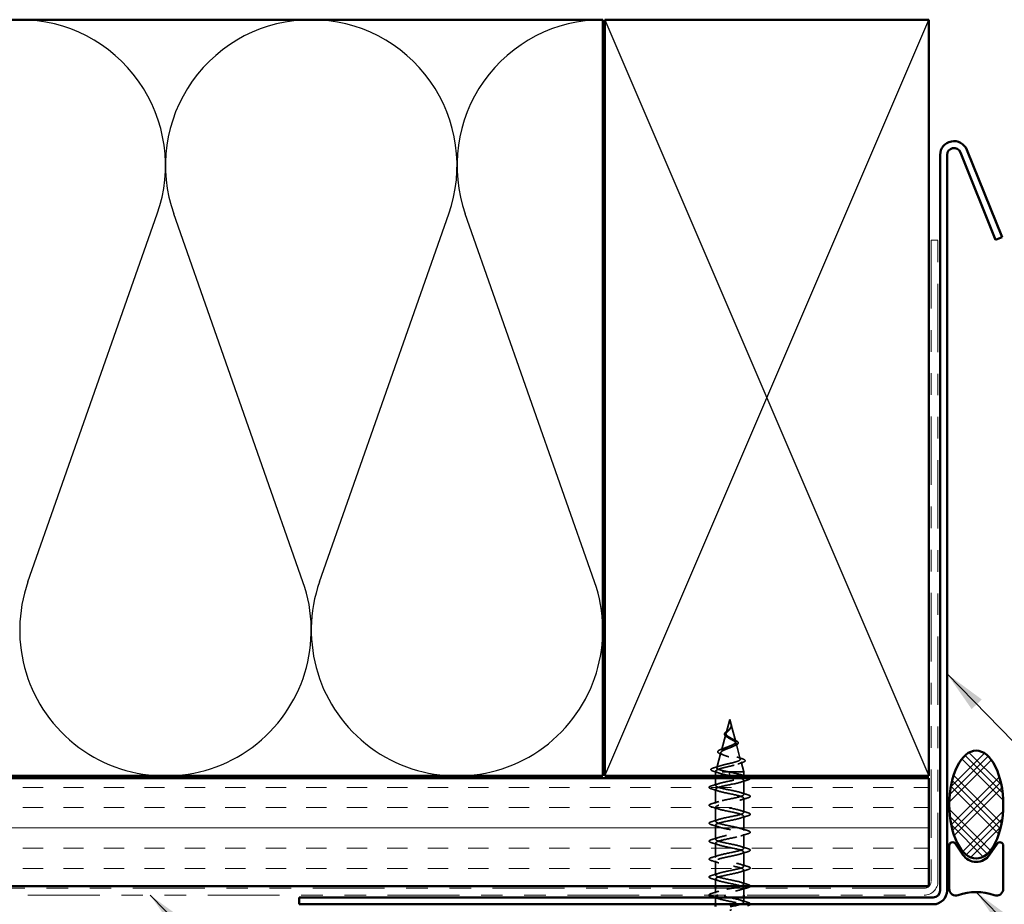
# Model space of a CAD drawing. Units: inches. Extents: x 0.6 to 33.4, y 0.6 to 21.4.
# Drawn here: x 12.4 to 16.9, y 12.3 to 16.4 of the extents above; entities that cross this region are included whole.
import ezdxf

# ---------------------------------------------------------------- set-up
doc = ezdxf.new("R2010")
doc.units = ezdxf.units.IN
doc.header["$LTSCALE"] = 2
doc.header["$MEASUREMENT"] = 0
doc.linetypes.add('DASHED', pattern=[0.2067, 0.1654, -0.0413])
doc.linetypes.add('DOUBLE_DASH_CHAIN', pattern=[1.2403, 0.6614, -0.0827, 0.1654, -0.0827, 0.1654, -0.0827])
for name, color, linetype, lineweight in [('Hatch (ANSI)', 7, 'Continuous', 18), ('Hidden (ANSI)', 7, 'DASHED', 35), ('Sketch Geometry (ANSI)', 7, 'Continuous', 25), ('Symbol (ANSI)', 7, 'Continuous', 25), ('Visible (ANSI)', 7, 'Continuous', 50)]:
    doc.layers.add(name, color=color, linetype=linetype, lineweight=lineweight)
doc.styles.add('Note Text (ANSI)', font='tahoma.ttf')
doc.dimstyles.new('Default (ANSI)$7', dxfattribs={"dimscale": 2, "dimtxt": 0.12, "dimasz": 0.098425, "dimexe": 0.125, "dimexo": 0.0625, "dimgap": 0.031496, "dimtad": 0, "dimtih": 1, "dimtoh": 1, "dimrnd": 1e-08, "dimzin": 4, "dimdsep": 46, "dimtxsty": 'Note Text (ANSI)', "dimcen": 0.09, "dimdle": 0.393701, "dimclrd": 256, "dimclre": 256, "dimclrt": 256, "dimadec": 0, "dimazin": 1, "dimtfac": 1, "dimtofl": 0, "dimtmove": 0, "dimatfit": 3, "dimfxl": 1, "dimtolj": 1, "dimtzin": 4, "dimlwd": -1, "dimlwe": -1, "dimarcsym": 0})

msp = doc.modelspace()

# ---------------------------------------------------------------- hatches: boundary and pattern name
at = {"layer": 'Hatch (ANSI)'}
h = msp.add_hatch(dxfattribs=at)
h.set_pattern_fill('CUST29', angle=90, style=0, pattern_type=2)
h.set_pattern_definition([(135, (0, 0), (-0.08838835, -0.08838835), []), (135, (2e-18, 0.03125), (-0.08838835, -0.08838835), []), (135, (4e-18, 0.0625), (-0.08838835, -0.08838835), []), (225, (0, 0), (0.08838835, -0.08838835), []), (225, (2e-18, 0.03125), (0.08838835, -0.08838835), []), (225, (4e-18, 0.0625), (0.08838835, -0.08838835), [])])
edge = h.paths.add_edge_path()
edge.add_ellipse((16.78953, 12.76418), major_axis=(0, -0.25), ratio=0.5, start_angle=0, end_angle=360)
at = {"layer": 'Hatch (ANSI)', "true_color": 0x804000}
h = msp.add_hatch(dxfattribs=at)
h.set_pattern_fill('INSUL', color=36, scale=0.75, style=0)
h.paths.add_polyline_path([(1.57289, 12.88672), (16.57053, 12.88672), (16.57053, 12.38672), (1.57289, 12.38672)])

# ---------------------------------------------------------------- linework, layer by layer
at = {"layer": 'Hidden (ANSI)', "ltscale": 0.062402}
msp.add_line((15.64803, 13.15872), (15.63107, 13.09531), dxfattribs=at)
at = {"layer": 'Hidden (ANSI)', "ltscale": 0.022807}
msp.add_line((15.64803, 13.15872), (15.65425, 13.13548), dxfattribs=at)
at = {"layer": 'Hidden (ANSI)', "ltscale": 0.077099}
msp.add_line((15.65479, 13.13346), (15.67573, 13.05515), dxfattribs=at)
at = {"layer": 'Hidden (ANSI)', "ltscale": 0.07463}
msp.add_line((15.62986, 13.09079), (15.60959, 13.01499), dxfattribs=at)
at = {"layer": 'Hidden (ANSI)', "ltscale": 0.072166}
msp.add_line((15.67761, 13.04813), (15.69722, 12.97482), dxfattribs=at)
at = {"layer": 'Hidden (ANSI)', "ltscale": 0.069703}
msp.add_line((15.60704, 13.00546), (15.5881, 12.93466), dxfattribs=at)
at = {"layer": 'Hidden (ANSI)', "ltscale": 0.046317}
msp.add_line((15.70044, 12.9628), (15.71303, 12.91572), dxfattribs=at)
at = {"layer": 'Hidden (ANSI)', "ltscale": 0.004258}
msp.add_line((15.58421, 12.92014), (15.58303, 12.91572), dxfattribs=at)
at = {"layer": 'Hidden (ANSI)', "ltscale": 0.194373}
msp.add_line((15.71303, 12.91572), (15.58303, 12.91572), dxfattribs=at)
at = {"layer": 'Hidden (ANSI)', "ltscale": 0.017995}
for p, q in [((15.58303, 12.89672), (15.58303, 12.91572)), ((15.71303, 12.89672), (15.71303, 12.91572))]:
    msp.add_line(p, q, dxfattribs=at)
at = {"layer": 'Hidden (ANSI)', "ltscale": 0.028664}
for p, q in [((15.64754, 12.90718), (15.64769, 12.91472)), ((15.64769, 12.89772), (15.64754, 12.90525))]:
    msp.add_line(p, q, dxfattribs=at)
at = {"layer": 'Hidden (ANSI)', "ltscale": 0.032583}
msp.add_line((15.58303, 12.8524), (15.58303, 12.88672), dxfattribs=at)
at = {"layer": 'Hidden (ANSI)', "ltscale": 0.062755}
for p, q in [((15.71303, 12.8109), (15.71303, 12.8769)), ((15.58303, 12.7694), (15.58303, 12.8354)), ((15.71303, 12.7279), (15.71303, 12.7939)), ((15.58303, 12.6864), (15.58303, 12.7524)), ((15.71303, 12.6449), (15.71303, 12.7109)), ((15.58303, 12.6034), (15.58303, 12.6694)), ((15.58303, 12.5204), (15.58303, 12.5864)), ((15.71303, 12.5619), (15.71303, 12.6279)), ((15.71303, 12.4789), (15.71303, 12.5449)), ((15.58303, 12.4374), (15.58303, 12.5034)), ((15.71303, 12.3959), (15.71303, 12.4619))]:
    msp.add_line(p, q, dxfattribs=at)
at = {"layer": 'Hidden (ANSI)', "ltscale": 0.031976}
msp.add_line((15.58303, 12.38672), (15.58303, 12.4204), dxfattribs=at)
at = {"layer": 'Hidden (ANSI)', "ltscale": 0.021155}
msp.add_line((15.58303, 12.3544), (15.58303, 12.37672), dxfattribs=at)
at = {"layer": 'Hidden (ANSI)', "ltscale": 0.032452}
msp.add_line((15.71303, 12.34472), (15.71303, 12.3789), dxfattribs=at)
at = {"layer": 'Hidden (ANSI)', "ltscale": 0.030375}
msp.add_line((15.58303, 12.30272), (15.58303, 12.33472), dxfattribs=at)
at = {"layer": 'Hidden (ANSI)', "ltscale": 0.020679}
msp.add_line((15.71303, 12.3129), (15.71303, 12.33472), dxfattribs=at)
at = {"layer": 'Hidden (ANSI)', "ltscale": 0.002412}
msp.add_ellipse((15.64754, 12.90622), major_axis=(0, -0.001), ratio=0.0052041, start_param=3.3936137, end_param=6.0311643, dxfattribs=at)
at = {"layer": 'Hidden (ANSI)', "ltscale": 0.083957}
msp.add_open_spline([(15.64792, 13.0753), (15.64474, 13.07712), (15.64173, 13.07896), (15.63663, 13.08272), (15.63456, 13.08459), (15.6317, 13.08841), (15.63089, 13.0903), (15.63063, 13.09418), (15.63113, 13.09611), (15.63327, 13.10008), (15.63483, 13.10205), (15.63863, 13.10613), (15.64077, 13.10815), (15.64514, 13.11236), (15.64727, 13.11445), (15.65098, 13.11883), (15.6525, 13.12101), (15.65413, 13.12467), (15.65456, 13.12603), (15.65502, 13.12877), (15.65507, 13.13013), (15.65496, 13.13153)], degree=3, knots=[0, 0, 0, 0, 0.02818547, 0.02818547, 0.05535616, 0.05535616, 0.08155578, 0.08155578, 0.10684016, 0.10684016, 0.13128192, 0.13128192, 0.1549776, 0.1549776, 0.17805851, 0.17805851, 0.20070773, 0.20070773, 0.21389493, 0.21389493, 0.22660204, 0.22660204, 0.22660204, 0.22660204], dxfattribs=at)
at = {"layer": 'Hidden (ANSI)', "ltscale": 0.018331}
msp.add_open_spline([(15.65657, 13.13048), (15.65688, 13.12853), (15.65681, 13.1266), (15.6559, 13.12292), (15.65507, 13.12112), (15.65317, 13.11817), (15.65221, 13.11695), (15.65115, 13.11577)], degree=3, knots=[0, 0, 0, 0, 0.018430617, 0.018430617, 0.036079031, 0.036079031, 0.048983677, 0.048983677, 0.048983677, 0.048983677], dxfattribs=at)
at = {"layer": 'Hidden (ANSI)', "ltscale": 0.014821}
msp.add_open_spline([(15.65314, 13.13891), (15.65253, 13.14056), (15.65198, 13.14184), (15.65169, 13.1425), (15.65163, 13.14261), (15.65158, 13.14271), (15.65157, 13.14273), (15.65155, 13.14276), (15.65154, 13.14277), (15.65154, 13.14278), (15.65153, 13.14278), (15.65153, 13.14278), (15.65153, 13.14278), (15.65153, 13.14278), (15.65153, 13.14278), (15.65153, 13.14278), (15.65153, 13.14278), (15.65153, 13.14277), (15.65153, 13.14277), (15.65153, 13.14277), (15.65153, 13.14276), (15.65153, 13.14274), (15.65153, 13.14272), (15.65157, 13.14259), (15.65164, 13.14237), (15.65178, 13.14197), (15.65193, 13.14157), (15.65232, 13.14053), (15.65255, 13.13993), (15.65366, 13.13705), (15.65449, 13.1348), (15.65502, 13.13252)], degree=3, knots=[0, 0, 0, 0, 0.01397013, 0.01397013, 0.01635801, 0.01635801, 0.01712636, 0.01712636, 0.01759978, 0.01759978, 0.01773598, 0.01773598, 0.01781809, 0.01781809, 0.01788584, 0.01788584, 0.01795891, 0.01795891, 0.01807628, 0.01807628, 0.01833703, 0.01833703, 0.01916095, 0.01916095, 0.02439922, 0.02439922, 0.04499316, 0.04499316, 0.07213098, 0.07213098, 0.1773839, 0.1773839, 0.1773839, 0.1773839], dxfattribs=at)
at = {"layer": 'Hidden (ANSI)', "ltscale": 0.01356}
msp.add_open_spline([(15.65162, 13.14264), (15.6526, 13.14067), (15.65364, 13.13873), (15.65532, 13.13503), (15.656, 13.13322), (15.65645, 13.13114), (15.65652, 13.13081), (15.65657, 13.13048)], degree=3, knots=[0, 0, 0, 0, 0.016773199, 0.016773199, 0.033164725, 0.033164725, 0.036303639, 0.036303639, 0.036303639, 0.036303639], dxfattribs=at)
at = {"layer": 'Hidden (ANSI)', "ltscale": 0.007962}
msp.add_open_spline([(15.65496, 13.13153), (15.65488, 13.13253), (15.65471, 13.13355), (15.65414, 13.136), (15.65368, 13.13744), (15.65314, 13.13891)], degree=3, knots=[0, 0, 0, 0, 0.009046419, 0.009046419, 0.021574315, 0.021574315, 0.021574315, 0.021574315], dxfattribs=at)
at = {"layer": 'Hidden (ANSI)', "ltscale": 0.003543}
msp.add_open_spline([(15.65502, 13.13252), (15.65514, 13.132), (15.65525, 13.13147), (15.65542, 13.13038), (15.65549, 13.12982), (15.65554, 13.12926)], degree=3, knots=[0, 0, 0, 0, 0.0046577974, 0.0046577974, 0.0097216205, 0.0097216205, 0.0097216205, 0.0097216205], dxfattribs=at)
at = {"layer": 'Hidden (ANSI)', "ltscale": 0.060498}
msp.add_open_spline([(15.63541, 13.07731), (15.63263, 13.07891), (15.63019, 13.08058), (15.62652, 13.08399), (15.6252, 13.08579), (15.62401, 13.08938), (15.62404, 13.09119), (15.6252, 13.09455), (15.62623, 13.09615), (15.62909, 13.09944), (15.631, 13.10116), (15.63521, 13.10458), (15.63755, 13.10632), (15.64079, 13.10876), (15.64169, 13.10944), (15.64258, 13.11013)], degree=3, knots=[0, 0, 0, 0, 0.02873032, 0.02873032, 0.05664482, 0.05664482, 0.08240479, 0.08240479, 0.10561786, 0.10561786, 0.12962837, 0.12962837, 0.15233725, 0.15233725, 0.16090035, 0.16090035, 0.16090035, 0.16090035], dxfattribs=at)
at = {"layer": 'Hidden (ANSI)', "ltscale": 0.089656}
for points, knots in [([(15.65554, 13.12926), (15.65576, 13.12645), (15.65534, 13.12382), (15.65317, 13.11859), (15.6515, 13.11615), (15.64736, 13.11126), (15.64498, 13.10895), (15.64012, 13.10431), (15.63775, 13.1021), (15.63361, 13.09765), (15.63195, 13.0955), (15.62976, 13.09119), (15.62932, 13.08911), (15.62986, 13.08491), (15.63087, 13.08287), (15.63414, 13.07891), (15.63631, 13.07704), (15.64158, 13.07325), (15.64466, 13.07138), (15.64791, 13.06953)], [0, 0, 0, 0, 0.02542118, 0.02542118, 0.05061597, 0.05061597, 0.07599611, 0.07599611, 0.10184452, 0.10184452, 0.12835573, 0.12835573, 0.15566688, 0.15566688, 0.18387744, 0.18387744, 0.21097071, 0.21097071, 0.23938117, 0.23938117, 0.23938117, 0.23938117]), ([(15.57266, 12.91848), (15.56778, 12.91997), (15.56432, 12.92144), (15.56145, 12.92401), (15.56082, 12.92502), (15.56083, 12.92793), (15.56232, 12.92937), (15.56698, 12.93198), (15.57037, 12.93325), (15.57471, 12.93453)], [0, 0, 0, 0, 0.07653919, 0.07653919, 0.11474122, 0.11474122, 0.17664141, 0.17664141, 0.23859343, 0.23859343, 0.23859343, 0.23859343])]:
    msp.add_open_spline(points, degree=3, knots=knots, dxfattribs=at)
at = {"layer": 'Hidden (ANSI)', "ltscale": 0.004126}
msp.add_open_spline([(15.64258, 13.11013), (15.64339, 13.11075), (15.64412, 13.11138), (15.64477, 13.11202)], degree=3, dxfattribs=at)
at = {"layer": 'Hidden (ANSI)', "ltscale": 0.001765}
msp.add_open_spline([(15.65115, 13.11577), (15.65089, 13.11548), (15.65065, 13.11519), (15.65042, 13.11491)], degree=3, dxfattribs=at)
at = {"layer": 'Hidden (ANSI)', "ltscale": 0.504207}
msp.add_open_spline([(15.64791, 13.06953), (15.65147, 13.0675), (15.65514, 13.06555), (15.66229, 13.06161), (15.66566, 13.05967), (15.67149, 13.05578), (15.67385, 13.05386), (15.67711, 13.05), (15.67791, 13.0481), (15.67774, 13.04427), (15.6767, 13.04238), (15.67285, 13.03857), (15.67002, 13.0367), (15.66292, 13.03292), (15.6587, 13.03105), (15.64942, 13.02729), (15.64446, 13.02543), (15.63453, 13.02169), (15.62968, 13.01984), (15.62084, 13.01611), (15.61697, 13.01427), (15.61084, 13.01055), (15.6087, 13.00872), (15.60655, 13.00501), (15.60663, 13.00318), (15.60909, 12.99949), (15.61151, 12.99767), (15.61845, 12.99398), (15.62294, 12.99217), (15.63343, 12.98849), (15.63935, 12.98668), (15.65183, 12.98301), (15.65827, 12.9812), (15.67074, 12.97754), (15.67664, 12.97573), (15.68702, 12.97208), (15.69135, 12.97028), (15.69779, 12.96663), (15.69977, 12.96483), (15.70098, 12.96119), (15.70014, 12.95939), (15.69567, 12.95576), (15.69201, 12.95396), (15.68229, 12.95034), (15.67627, 12.94854), (15.66264, 12.94492), (15.65513, 12.94313), (15.63962, 12.93951), (15.63178, 12.93771), (15.61683, 12.9341), (15.6099, 12.93231), (15.59796, 12.9287), (15.59311, 12.92691), (15.5867, 12.92354), (15.58487, 12.92198), (15.58372, 12.91883), (15.58446, 12.91727), (15.58645, 12.91572)], degree=3, knots=[0, 0, 0, 0, 0.0315308, 0.0315308, 0.0641805, 0.0641805, 0.0979786, 0.0979786, 0.1329491, 0.1329491, 0.1691118, 0.1691118, 0.2064833, 0.2064833, 0.2450775, 0.2450775, 0.2849064, 0.2849064, 0.3259802, 0.3259802, 0.3683075, 0.3683075, 0.4118959, 0.4118959, 0.4567522, 0.4567522, 0.5028821, 0.5028821, 0.5502906, 0.5502906, 0.5989824, 0.5989824, 0.6489613, 0.6489613, 0.7002309, 0.7002309, 0.7527945, 0.7527945, 0.8066547, 0.8066547, 0.8618141, 0.8618141, 0.918275, 0.918275, 0.9760395, 0.9760395, 1.0351092, 1.0351092, 1.095486, 1.095486, 1.1571712, 1.1571712, 1.2201662, 1.2201662, 1.2761521, 1.2761521, 1.3331843, 1.3331843, 1.3331843, 1.3331843], dxfattribs=at)
at = {"layer": 'Hidden (ANSI)', "ltscale": 0.544082}
msp.add_open_spline([(15.64224, 12.91572), (15.6338, 12.91739), (15.62567, 12.91907), (15.61119, 12.92245), (15.60493, 12.92413), (15.59513, 12.92752), (15.59162, 12.92919), (15.58782, 12.93258), (15.58749, 12.93426), (15.59002, 12.93765), (15.59279, 12.93933), (15.601, 12.94273), (15.6063, 12.94441), (15.61869, 12.94781), (15.6256, 12.94949), (15.64006, 12.95289), (15.64745, 12.95458), (15.66165, 12.95798), (15.66834, 12.95967), (15.6801, 12.96308), (15.68508, 12.96477), (15.69268, 12.96818), (15.69526, 12.96987), (15.69771, 12.97329), (15.69761, 12.97498), (15.69478, 12.97841), (15.69215, 12.9801), (15.68475, 12.98353), (15.68012, 12.98523), (15.66955, 12.98866), (15.66375, 12.99036), (15.65185, 12.9938), (15.64587, 12.9955), (15.63459, 12.99895), (15.62939, 13.00066), (15.62049, 13.00411), (15.61685, 13.00582), (15.61163, 13.00928), (15.61005, 13.011), (15.60913, 13.01447), (15.60973, 13.01619), (15.61299, 13.01967), (15.61556, 13.02139), (15.62222, 13.02488), (15.6262, 13.02661), (15.63495, 13.03012), (15.6396, 13.03185), (15.64885, 13.03537), (15.65335, 13.03711), (15.66153, 13.04064), (15.66514, 13.04239), (15.67095, 13.04594), (15.67312, 13.0477), (15.67574, 13.05127), (15.6762, 13.05304), (15.67541, 13.05663), (15.67423, 13.05841), (15.67044, 13.06203), (15.66793, 13.06383), (15.6624, 13.06726), (15.65957, 13.06885), (15.65372, 13.07207), (15.65078, 13.07366), (15.64792, 13.0753)], degree=3, knots=[0, 0, 0, 0, 0.0662455, 0.0662455, 0.1312266, 0.1312266, 0.1949439, 0.1949439, 0.2573984, 0.2573984, 0.3185909, 0.3185909, 0.3785225, 0.3785225, 0.4371941, 0.4371941, 0.4946071, 0.4946071, 0.5507627, 0.5507627, 0.6056626, 0.6056626, 0.6593082, 0.6593082, 0.7117016, 0.7117016, 0.7628447, 0.7628447, 0.8127399, 0.8127399, 0.8613896, 0.8613896, 0.9087967, 0.9087967, 0.9549645, 0.9549645, 0.9998965, 0.9998965, 1.0435967, 1.0435967, 1.0860698, 1.0860698, 1.1273208, 1.1273208, 1.1673558, 1.1673558, 1.2061815, 1.2061815, 1.2438056, 1.2438056, 1.2802371, 1.2802371, 1.3154864, 1.3154864, 1.3495657, 1.3495657, 1.3824892, 1.3824892, 1.4142741, 1.4142741, 1.4412543, 1.4412543, 1.4671582, 1.4671582, 1.4671582, 1.4671582], dxfattribs=at)
at = {"layer": 'Hidden (ANSI)', "ltscale": 0.006242}
msp.add_open_spline([(15.63969, 13.07461), (15.63837, 13.07553), (15.63694, 13.07643), (15.63541, 13.07731)], degree=3, dxfattribs=at)
at = {"layer": 'Hidden (ANSI)', "ltscale": 0.010912}
msp.add_open_spline([(15.65906, 13.06912), (15.66176, 13.06761), (15.66477, 13.06616), (15.66793, 13.06478)], degree=3, dxfattribs=at)
at = {"layer": 'Hidden (ANSI)', "ltscale": 0.073618}
msp.add_open_spline([(15.66793, 13.06478), (15.6714, 13.06327), (15.6746, 13.06177), (15.68002, 13.05884), (15.68229, 13.05738), (15.68579, 13.05438), (15.68699, 13.0528), (15.68788, 13.04945), (15.68747, 13.04768), (15.68535, 13.0447), (15.68378, 13.04337), (15.67973, 13.0408), (15.67718, 13.03954), (15.67428, 13.03831)], degree=3, knots=[0, 0, 0, 0, 0.03177109, 0.03177109, 0.06379499, 0.06379499, 0.09794988, 0.09794988, 0.13250178, 0.13250178, 0.16399041, 0.16399041, 0.19587059, 0.19587059, 0.19587059, 0.19587059], dxfattribs=at)
at = {"layer": 'Hidden (ANSI)', "ltscale": 0.081702}
msp.add_open_spline([(15.60607, 12.99878), (15.60188, 13.00028), (15.59852, 13.00182), (15.59393, 13.00503), (15.59253, 13.00686), (15.59267, 13.01061), (15.59385, 13.01222), (15.59768, 13.01518), (15.60041, 13.01662), (15.60584, 13.01892), (15.6081, 13.01977), (15.61057, 13.02063)], degree=3, knots=[0, 0, 0, 0, 0.05137862, 0.05137862, 0.10227655, 0.10227655, 0.14717697, 0.14717697, 0.1913679, 0.1913679, 0.2172786, 0.2172786, 0.2172786, 0.2172786], dxfattribs=at)
at = {"layer": 'Hidden (ANSI)', "ltscale": 0.015778}
msp.add_open_spline([(15.62068, 12.99317), (15.616, 12.99512), (15.61108, 12.99699), (15.60607, 12.99878)], degree=3, dxfattribs=at)
at = {"layer": 'Hidden (ANSI)', "ltscale": 0.017268}
msp.add_open_spline([(15.61057, 13.02063), (15.6161, 13.02256), (15.62154, 13.02458), (15.6266, 13.02673)], degree=3, dxfattribs=at)
at = {"layer": 'Hidden (ANSI)', "ltscale": 0.010982}
msp.add_open_spline([(15.67428, 13.03831), (15.67104, 13.03694), (15.66792, 13.03552), (15.66501, 13.03405)], degree=3, dxfattribs=at)
at = {"layer": 'Hidden (ANSI)', "ltscale": 0.023085}
msp.add_open_spline([(15.68102, 12.98482), (15.6883, 12.98218), (15.69589, 12.9797), (15.70354, 12.97731)], degree=3, dxfattribs=at)
at = {"layer": 'Hidden (ANSI)', "ltscale": 0.020489}
msp.add_open_spline([(15.70656, 12.9588), (15.69984, 12.95662), (15.69318, 12.95437), (15.68675, 12.952)], degree=3, dxfattribs=at)
at = {"layer": 'Hidden (ANSI)', "ltscale": 0.086591}
msp.add_open_spline([(15.70354, 12.97731), (15.70827, 12.97584), (15.71206, 12.97436), (15.71738, 12.97137), (15.71909, 12.9698), (15.71954, 12.96598), (15.71817, 12.96428), (15.71379, 12.96145), (15.7106, 12.96011), (15.70656, 12.9588)], degree=3, knots=[0, 0, 0, 0, 0.05818161, 0.05818161, 0.11697512, 0.11697512, 0.17413727, 0.17413727, 0.23026256, 0.23026256, 0.23026256, 0.23026256], dxfattribs=at)
at = {"layer": 'Hidden (ANSI)', "ltscale": 0.026618}
msp.add_open_spline([(15.59893, 12.91007), (15.59034, 12.913), (15.58152, 12.91578), (15.57266, 12.91848)], degree=3, dxfattribs=at)
at = {"layer": 'Hidden (ANSI)', "ltscale": 0.028517}
msp.add_open_spline([(15.57471, 12.93453), (15.58426, 12.93734), (15.59379, 12.94023), (15.60309, 12.9433)], degree=3, dxfattribs=at)
at = {"layer": 'Hidden (ANSI)', "ltscale": 0.078553}
msp.add_open_spline([(15.58645, 12.91572), (15.58922, 12.91378), (15.59361, 12.91186), (15.60511, 12.90799), (15.6121, 12.90607), (15.62424, 12.90306), (15.62878, 12.90199), (15.63812, 12.89985), (15.6429, 12.89879), (15.64769, 12.89772)], degree=3, knots=[0, 0, 0, 0, 0.06772236, 0.06772236, 0.13544473, 0.13544473, 0.17287087, 0.17287087, 0.21029702, 0.21029702, 0.21029702, 0.21029702], dxfattribs=at)
at = {"layer": 'Hidden (ANSI)', "ltscale": 0.005187}
msp.add_open_spline([(15.64769, 12.91472), (15.64587, 12.91505), (15.64405, 12.91538), (15.64224, 12.91572)], degree=3, dxfattribs=at)
at = {"layer": 'Hidden (ANSI)', "ltscale": 0.099196}
msp.add_open_spline([(15.71296, 12.8939), (15.713, 12.89459), (15.71276, 12.89528), (15.71223, 12.89598), (15.70803, 12.90141), (15.68589, 12.90685), (15.65955, 12.91229), (15.65564, 12.9131), (15.65167, 12.91391), (15.64769, 12.91472)], degree=3, knots=[45.5478894, 45.5478894, 45.5478894, 45.5478894, 45.705247, 45.705247, 45.705247, 46.9405239, 46.9405239, 46.9405239, 47.1238898, 47.1238898, 47.1238898, 47.1238898], dxfattribs=at)
at = {"layer": 'Hidden (ANSI)', "ltscale": 0.019239}
msp.add_open_spline([(15.69905, 12.90272), (15.70535, 12.90066), (15.71173, 12.89866), (15.71816, 12.89672)], degree=3, dxfattribs=at)
at = {"layer": 'Hidden (ANSI)', "ltscale": 0.031888}
for points in [[(15.56525, 12.85145), (15.57594, 12.85458), (15.5866, 12.85781), (15.59701, 12.86122)], [(15.73081, 12.87784), (15.72012, 12.87471), (15.70946, 12.87149), (15.69905, 12.86807)], [(15.59701, 12.82657), (15.5866, 12.82999), (15.57594, 12.83321), (15.56525, 12.83634)], [(15.69905, 12.81972), (15.70946, 12.81631), (15.72012, 12.81308), (15.73081, 12.80995)], [(15.56525, 12.76845), (15.57594, 12.77158), (15.5866, 12.77481), (15.59701, 12.77822)], [(15.73081, 12.79484), (15.72012, 12.79171), (15.70946, 12.78849), (15.69905, 12.78507)], [(15.59701, 12.74357), (15.5866, 12.74699), (15.57594, 12.75021), (15.56525, 12.75334)], [(15.69905, 12.73672), (15.70946, 12.73331), (15.72012, 12.73008), (15.73081, 12.72695)], [(15.56525, 12.68545), (15.57594, 12.68858), (15.5866, 12.69181), (15.59701, 12.69522)], [(15.73081, 12.71184), (15.72012, 12.70871), (15.70946, 12.70549), (15.69905, 12.70207)], [(15.59701, 12.66057), (15.5866, 12.66399), (15.57594, 12.66721), (15.56525, 12.67034)], [(15.69905, 12.65372), (15.70946, 12.65031), (15.72012, 12.64708), (15.73081, 12.64395)], [(15.73081, 12.62884), (15.72012, 12.62571), (15.70946, 12.62249), (15.69905, 12.61907)], [(15.56525, 12.60245), (15.57594, 12.60558), (15.5866, 12.60881), (15.59701, 12.61222)], [(15.59701, 12.57757), (15.5866, 12.58099), (15.57594, 12.58421), (15.56525, 12.58734)], [(15.69905, 12.57072), (15.70946, 12.56731), (15.72012, 12.56408), (15.73081, 12.56095)], [(15.73081, 12.54584), (15.72012, 12.54271), (15.70946, 12.53949), (15.69905, 12.53607)], [(15.56525, 12.51945), (15.57594, 12.52258), (15.5866, 12.52581), (15.59701, 12.52922)], [(15.59701, 12.49457), (15.5866, 12.49799), (15.57594, 12.50121), (15.56525, 12.50434)], [(15.56525, 12.43645), (15.57594, 12.43958), (15.5866, 12.44281), (15.59701, 12.44622)], [(15.69905, 12.48772), (15.70946, 12.48431), (15.72012, 12.48108), (15.73081, 12.47795)], [(15.73081, 12.46284), (15.72012, 12.45971), (15.70946, 12.45649), (15.69905, 12.45307)], [(15.59701, 12.41157), (15.5866, 12.41499), (15.57594, 12.41821), (15.56525, 12.42134)], [(15.69905, 12.40472), (15.70946, 12.40131), (15.72012, 12.39808), (15.73081, 12.39495)], [(15.56525, 12.35345), (15.57594, 12.35658), (15.5866, 12.35981), (15.59701, 12.36322)], [(15.69905, 12.32172), (15.70946, 12.31831), (15.72012, 12.31508), (15.73081, 12.31195)]]:
    msp.add_open_spline(points, degree=3, dxfattribs=at)
at = {"layer": 'Hidden (ANSI)', "ltscale": 1.0092}
msp.add_open_spline([(15.69786, 12.38672), (15.70148, 12.38785), (15.70455, 12.38899), (15.70692, 12.39012), (15.71825, 12.39556), (15.71257, 12.401), (15.6934, 12.40644), (15.67424, 12.41188), (15.64297, 12.41732), (15.61902, 12.42276), (15.59507, 12.4282), (15.58016, 12.43364), (15.58356, 12.43908), (15.58695, 12.44452), (15.6084, 12.44995), (15.63458, 12.45539), (15.66077, 12.46083), (15.6898, 12.46627), (15.70365, 12.47171), (15.7175, 12.47715), (15.71517, 12.48259), (15.69811, 12.48803), (15.68104, 12.49347), (15.65047, 12.49891), (15.62539, 12.50435), (15.6003, 12.50979), (15.5825, 12.51523), (15.58304, 12.52067), (15.58359, 12.5261), (15.60244, 12.53154), (15.62788, 12.53698), (15.65333, 12.54242), (15.68354, 12.54786), (15.69975, 12.5533), (15.71596, 12.55874), (15.71701, 12.56418), (15.70224, 12.56962), (15.68747, 12.57506), (15.65795, 12.5805), (15.63201, 12.58594), (15.60607, 12.59138), (15.58559, 12.59682), (15.58327, 12.60225), (15.58096, 12.60769), (15.59699, 12.61313), (15.62141, 12.61857), (15.64582, 12.62401), (15.67687, 12.62945), (15.69526, 12.63489), (15.71365, 12.64033), (15.71806, 12.64577), (15.70575, 12.65121), (15.69345, 12.65665), (15.66531, 12.66209), (15.63882, 12.66753), (15.61232, 12.67297), (15.58938, 12.6784), (15.58424, 12.68384), (15.5791, 12.68928), (15.59213, 12.69472), (15.61524, 12.70016), (15.63835, 12.7056), (15.66987, 12.71104), (15.69023, 12.71648), (15.71058, 12.72192), (15.71831, 12.72736), (15.70861, 12.7328), (15.69891, 12.73824), (15.67248, 12.74368), (15.64573, 12.74911), (15.61898, 12.75455), (15.59385, 12.75999), (15.58594, 12.76543), (15.57802, 12.77087), (15.58791, 12.77631), (15.60944, 12.78175), (15.63098, 12.78719), (15.66262, 12.79263), (15.68472, 12.79807), (15.70681, 12.80351), (15.71776, 12.80895), (15.71078, 12.81439), (15.70379, 12.81983), (15.67936, 12.82526), (15.65267, 12.8307), (15.62597, 12.83614), (15.59893, 12.84158), (15.58834, 12.84702), (15.57775, 12.85246), (15.58437, 12.8579), (15.60409, 12.86334), (15.62381, 12.86878), (15.65521, 12.87422), (15.67879, 12.87966), (15.68899, 12.88201), (15.6974, 12.88436), (15.70333, 12.88672)], degree=3, knots=[7.1537471, 7.1537471, 7.1537471, 7.1537471, 7.4116617, 7.4116617, 7.4116617, 8.6469386, 8.6469386, 8.6469386, 9.8822156, 9.8822156, 9.8822156, 11.1174925, 11.1174925, 11.1174925, 12.3527695, 12.3527695, 12.3527695, 13.5880464, 13.5880464, 13.5880464, 14.8233233, 14.8233233, 14.8233233, 16.0586003, 16.0586003, 16.0586003, 17.2938772, 17.2938772, 17.2938772, 18.5291542, 18.5291542, 18.5291542, 19.7644311, 19.7644311, 19.7644311, 20.9997081, 20.9997081, 20.9997081, 22.234985, 22.234985, 22.234985, 23.470262, 23.470262, 23.470262, 24.7055389, 24.7055389, 24.7055389, 25.9408158, 25.9408158, 25.9408158, 27.1760928, 27.1760928, 27.1760928, 28.4113697, 28.4113697, 28.4113697, 29.6466467, 29.6466467, 29.6466467, 30.8819236, 30.8819236, 30.8819236, 32.1172006, 32.1172006, 32.1172006, 33.3524775, 33.3524775, 33.3524775, 34.5877545, 34.5877545, 34.5877545, 35.8230314, 35.8230314, 35.8230314, 37.0583084, 37.0583084, 37.0583084, 38.2935853, 38.2935853, 38.2935853, 39.5288622, 39.5288622, 39.5288622, 40.7641392, 40.7641392, 40.7641392, 41.9994161, 41.9994161, 41.9994161, 43.2346931, 43.2346931, 43.2346931, 44.46997, 44.46997, 44.46997, 45.004261, 45.004261, 45.004261, 45.004261], dxfattribs=at)
at = {"layer": 'Hidden (ANSI)', "ltscale": 1.116183}
msp.add_open_spline([(15.64769, 12.89772), (15.67446, 12.89228), (15.70035, 12.88684), (15.70929, 12.8814), (15.71824, 12.87596), (15.70959, 12.87052), (15.68871, 12.86508), (15.66784, 12.85964), (15.63625, 12.8542), (15.61356, 12.84876), (15.59087, 12.84332), (15.57872, 12.83788), (15.58465, 12.83244), (15.59058, 12.827), (15.61417, 12.82157), (15.64077, 12.81613), (15.66736, 12.81069), (15.69505, 12.80525), (15.70663, 12.79981), (15.71821, 12.79437), (15.71285, 12.78893), (15.69388, 12.78349), (15.67492, 12.77805), (15.6437, 12.77261), (15.61963, 12.76717), (15.59555, 12.76173), (15.58036, 12.75629), (15.58347, 12.75085), (15.58659, 12.74542), (15.6078, 12.73998), (15.63392, 12.73454), (15.66005, 12.7291), (15.68921, 12.72366), (15.7033, 12.71822), (15.71739, 12.71278), (15.71538, 12.70734), (15.69853, 12.7019), (15.68169, 12.69646), (15.65121, 12.69102), (15.62602, 12.68558), (15.60084, 12.68014), (15.58277, 12.67471), (15.58303, 12.66927), (15.5833, 12.66383), (15.60188, 12.65839), (15.62724, 12.65295), (15.6526, 12.64751), (15.6829, 12.64207), (15.69934, 12.63663), (15.71577, 12.63119), (15.71715, 12.62575), (15.70261, 12.62031), (15.68807, 12.61487), (15.65867, 12.60943), (15.63267, 12.60399), (15.60666, 12.59856), (15.58593, 12.59312), (15.58334, 12.58768), (15.58075, 12.58224), (15.59649, 12.5768), (15.62079, 12.57136), (15.64509, 12.56592), (15.6762, 12.56048), (15.69479, 12.55504), (15.71338, 12.5496), (15.71812, 12.54416), (15.70606, 12.53872), (15.694, 12.53328), (15.66602, 12.52784), (15.63949, 12.52241), (15.61295, 12.51697), (15.58979, 12.51153), (15.58437, 12.50609), (15.57896, 12.50065), (15.59169, 12.49521), (15.61466, 12.48977), (15.63762, 12.48433), (15.66917, 12.47889), (15.68971, 12.47345), (15.71025, 12.46801), (15.71829, 12.46257), (15.70885, 12.45713), (15.69941, 12.45169), (15.67316, 12.44626), (15.6464, 12.44082), (15.61965, 12.43538), (15.59432, 12.42994), (15.58614, 12.4245), (15.57796, 12.41906), (15.58753, 12.41362), (15.6089, 12.40818), (15.63027, 12.40274), (15.6619, 12.3973), (15.68416, 12.39186), (15.70641, 12.38642), (15.71767, 12.38098), (15.71095, 12.37554), (15.70423, 12.37011), (15.68002, 12.36467), (15.65334, 12.35923), (15.62962, 12.35439), (15.60547, 12.34955), (15.59279, 12.34472)], degree=3, knots=[-47.1238898, -47.1238898, -47.1238898, -47.1238898, -45.8886129, -45.8886129, -45.8886129, -44.6533359, -44.6533359, -44.6533359, -43.418059, -43.418059, -43.418059, -42.182782, -42.182782, -42.182782, -40.9475051, -40.9475051, -40.9475051, -39.7122281, -39.7122281, -39.7122281, -38.4769512, -38.4769512, -38.4769512, -37.2416742, -37.2416742, -37.2416742, -36.0063973, -36.0063973, -36.0063973, -34.7711204, -34.7711204, -34.7711204, -33.5358434, -33.5358434, -33.5358434, -32.3005665, -32.3005665, -32.3005665, -31.0652895, -31.0652895, -31.0652895, -29.8300126, -29.8300126, -29.8300126, -28.5947356, -28.5947356, -28.5947356, -27.3594587, -27.3594587, -27.3594587, -26.1241817, -26.1241817, -26.1241817, -24.8889048, -24.8889048, -24.8889048, -23.6536278, -23.6536278, -23.6536278, -22.4183509, -22.4183509, -22.4183509, -21.183074, -21.183074, -21.183074, -19.947797, -19.947797, -19.947797, -18.7125201, -18.7125201, -18.7125201, -17.4772431, -17.4772431, -17.4772431, -16.2419662, -16.2419662, -16.2419662, -15.0066892, -15.0066892, -15.0066892, -13.7714123, -13.7714123, -13.7714123, -12.5361353, -12.5361353, -12.5361353, -11.3008584, -11.3008584, -11.3008584, -10.0655815, -10.0655815, -10.0655815, -8.8303045, -8.8303045, -8.8303045, -7.5950276, -7.5950276, -7.5950276, -6.3597506, -6.3597506, -6.3597506, -5.2612214, -5.2612214, -5.2612214, -5.2612214], dxfattribs=at)
at = {"layer": 'Hidden (ANSI)', "ltscale": 0.051661}
msp.add_open_spline([(15.74272, 12.88672), (15.74292, 12.88629), (15.74304, 12.88583), (15.743, 12.88352), (15.74138, 12.88213), (15.7369, 12.87983), (15.73419, 12.87883), (15.73081, 12.87784)], degree=3, knots=[0.10415015, 0.10415015, 0.10415015, 0.10415015, 0.12137804, 0.12137804, 0.18811443, 0.18811443, 0.24184971, 0.24184971, 0.24184971, 0.24184971], dxfattribs=at)
at = {"layer": 'Hidden (ANSI)', "ltscale": 0.090851}
for points in [[(15.56525, 12.83634), (15.56018, 12.83783), (15.55662, 12.83929), (15.55367, 12.84181), (15.55302, 12.84282), (15.55306, 12.84578), (15.55468, 12.84717), (15.55916, 12.84947), (15.56188, 12.85046), (15.56525, 12.85145)], [(15.56525, 12.75334), (15.56018, 12.75483), (15.55662, 12.75629), (15.55367, 12.75881), (15.55302, 12.75982), (15.55306, 12.76278), (15.55468, 12.76417), (15.55916, 12.76647), (15.56188, 12.76746), (15.56525, 12.76845)], [(15.73081, 12.80995), (15.73588, 12.80846), (15.73944, 12.80701), (15.74239, 12.80449), (15.74305, 12.80348), (15.743, 12.80052), (15.74138, 12.79913), (15.7369, 12.79683), (15.73419, 12.79583), (15.73081, 12.79484)], [(15.73081, 12.72695), (15.73588, 12.72546), (15.73944, 12.72401), (15.74239, 12.72149), (15.74305, 12.72048), (15.743, 12.71752), (15.74138, 12.71613), (15.7369, 12.71383), (15.73419, 12.71283), (15.73081, 12.71184)], [(15.56525, 12.67034), (15.56018, 12.67183), (15.55662, 12.67329), (15.55367, 12.67581), (15.55302, 12.67682), (15.55306, 12.67978), (15.55468, 12.68117), (15.55916, 12.68347), (15.56188, 12.68446), (15.56525, 12.68545)], [(15.73081, 12.64395), (15.73588, 12.64246), (15.73944, 12.64101), (15.74239, 12.63849), (15.74305, 12.63748), (15.743, 12.63452), (15.74138, 12.63313), (15.7369, 12.63083), (15.73419, 12.62983), (15.73081, 12.62884)], [(15.56525, 12.58734), (15.56018, 12.58883), (15.55662, 12.59029), (15.55367, 12.59281), (15.55302, 12.59382), (15.55306, 12.59678), (15.55468, 12.59817), (15.55916, 12.60047), (15.56188, 12.60146), (15.56525, 12.60245)], [(15.73081, 12.56095), (15.73588, 12.55946), (15.73944, 12.55801), (15.74239, 12.55549), (15.74305, 12.55448), (15.743, 12.55152), (15.74138, 12.55013), (15.7369, 12.54783), (15.73419, 12.54683), (15.73081, 12.54584)], [(15.56525, 12.50434), (15.56018, 12.50583), (15.55662, 12.50729), (15.55367, 12.50981), (15.55302, 12.51082), (15.55306, 12.51378), (15.55468, 12.51517), (15.55916, 12.51747), (15.56188, 12.51846), (15.56525, 12.51945)], [(15.73081, 12.47795), (15.73588, 12.47646), (15.73944, 12.47501), (15.74239, 12.47249), (15.74305, 12.47148), (15.743, 12.46852), (15.74138, 12.46713), (15.7369, 12.46483), (15.73419, 12.46383), (15.73081, 12.46284)], [(15.56525, 12.42134), (15.56018, 12.42283), (15.55662, 12.42429), (15.55367, 12.42681), (15.55302, 12.42782), (15.55306, 12.43078), (15.55468, 12.43217), (15.55916, 12.43447), (15.56188, 12.43546), (15.56525, 12.43645)]]:
    msp.add_open_spline(points, degree=3, knots=[0, 0, 0, 0, 0.08068206, 0.08068206, 0.12137804, 0.12137804, 0.18811443, 0.18811443, 0.24184971, 0.24184971, 0.24184971, 0.24184971], dxfattribs=at)
at = {"layer": 'Hidden (ANSI)', "ltscale": 0.352704}
msp.add_open_spline([(15.69446, 12.30272), (15.70116, 12.30465), (15.70642, 12.30659), (15.70952, 12.30853), (15.7182, 12.31397), (15.70923, 12.31941), (15.68818, 12.32485), (15.66714, 12.33029), (15.63553, 12.33573), (15.61299, 12.34117), (15.59044, 12.34661), (15.5786, 12.35205), (15.5848, 12.35749), (15.59101, 12.36293), (15.61481, 12.36837), (15.64144, 12.3738), (15.64619, 12.37477), (15.65097, 12.37575), (15.65568, 12.37672)], degree=3, knots=[0.7948608, 0.7948608, 0.7948608, 0.7948608, 1.2352769, 1.2352769, 1.2352769, 2.4705539, 2.4705539, 2.4705539, 3.7058308, 3.7058308, 3.7058308, 4.9411078, 4.9411078, 4.9411078, 6.1763847, 6.1763847, 6.1763847, 6.3967368, 6.3967368, 6.3967368, 6.3967368], dxfattribs=at)
at = {"layer": 'Hidden (ANSI)', "ltscale": 0.021356}
msp.add_open_spline([(15.72027, 12.37672), (15.71313, 12.37457), (15.70604, 12.37236), (15.69905, 12.37007)], degree=3, dxfattribs=at)
at = {"layer": 'Hidden (ANSI)', "ltscale": 0.048549}
msp.add_open_spline([(15.73081, 12.39495), (15.73588, 12.39346), (15.73944, 12.39201), (15.74239, 12.38949), (15.74305, 12.38848), (15.74303, 12.38714), (15.743, 12.38692), (15.74295, 12.38672)], degree=3, knots=[0, 0, 0, 0, 0.08068206, 0.08068206, 0.12137804, 0.12137804, 0.12935432, 0.12935432, 0.12935432, 0.12935432], dxfattribs=at)
at = {"layer": 'Hidden (ANSI)', "ltscale": 0.050976}
msp.add_open_spline([(15.55328, 12.34472), (15.55312, 12.3451), (15.55303, 12.34551), (15.55306, 12.34778), (15.55468, 12.34917), (15.55916, 12.35147), (15.56188, 12.35246), (15.56525, 12.35345)], degree=3, knots=[0.10597427, 0.10597427, 0.10597427, 0.10597427, 0.12137804, 0.12137804, 0.18811443, 0.18811443, 0.24184971, 0.24184971, 0.24184971, 0.24184971], dxfattribs=at)
at = {"layer": 'Hidden (ANSI)', "ltscale": 0.019695}
msp.add_open_spline([(15.59701, 12.32857), (15.59057, 12.33068), (15.58403, 12.33272), (15.57745, 12.33472)], degree=3, dxfattribs=at)
at = {"layer": 'Hidden (ANSI)', "ltscale": 0.296425}
msp.add_open_spline([(15.58333, 12.3374), (15.58353, 12.33379), (15.59066, 12.33019), (15.60359, 12.32659), (15.62312, 12.32115), (15.65448, 12.31571), (15.67819, 12.31027), (15.7019, 12.30483), (15.71625, 12.29939), (15.71233, 12.29396), (15.70841, 12.28852), (15.68651, 12.28308), (15.66022, 12.27764), (15.65631, 12.27683), (15.65234, 12.27602), (15.64837, 12.27522)], degree=3, knots=[-4.7071849, -4.7071849, -4.7071849, -4.7071849, -3.8891967, -3.8891967, -3.8891967, -2.6539198, -2.6539198, -2.6539198, -1.4186428, -1.4186428, -1.4186428, -0.1833659, -0.1833659, -0.1833659, 0, 0, 0, 0], dxfattribs=at)
at = {"layer": 'Hidden (ANSI)', "ltscale": 0.053589}
msp.add_open_spline([(15.73081, 12.31195), (15.73588, 12.31046), (15.73944, 12.30901), (15.74239, 12.30649), (15.74305, 12.30548), (15.74302, 12.30377), (15.74285, 12.30322), (15.74254, 12.30272)], degree=3, knots=[0, 0, 0, 0, 0.08068206, 0.08068206, 0.12137804, 0.12137804, 0.14276489, 0.14276489, 0.14276489, 0.14276489], dxfattribs=at)
at = {"layer": 'Sketch Geometry (ANSI)', "color": 36, "true_color": 0x804000}
for p, q in [((15.07053, 16.39672), (16.57053, 12.89672)), ((15.07053, 12.89672), (16.57053, 16.39672))]:
    msp.add_line(p, q, dxfattribs=at)
at = {"layer": 'Sketch Geometry (ANSI)', "color": 150, "true_color": 0x0080ff}
for p, q in [((12.39875, 13.79563), (12.99731, 15.4978)), ((13.67231, 13.79563), (13.07375, 15.4978)), ((13.74875, 13.79563), (14.34731, 15.4978)), ((15.02231, 13.79563), (14.42375, 15.4978))]:
    msp.add_line(p, q, dxfattribs=at)
for centre, start, end in [((12.36053, 15.72172), 340.6261, 90), ((13.71053, 15.72172), 90, 199.3739), ((13.71053, 15.72172), 340.6261, 90), ((15.06053, 15.72172), 90, 199.3739), ((13.03553, 13.57172), 160.6261, 19.3739), ((14.38553, 13.57172), 160.6261, 19.3739)]:
    msp.add_arc(centre, 0.675, start, end, dxfattribs=at)
at = {"layer": 'Visible (ANSI)', "color": 150, "true_color": 0x0080ff}
for p, q in [((1.57289, 16.39672), (15.06053, 16.39672)), ((15.06053, 16.39672), (15.06053, 12.89672)), ((15.06053, 12.89672), (1.57289, 12.89672))]:
    msp.add_line(p, q, dxfattribs=at)
at = {"layer": 'Visible (ANSI)', "color": 36, "true_color": 0x804000}
for p, q in [((15.07053, 12.89672), (15.07053, 16.39672)), ((15.07053, 16.39672), (16.57053, 16.39672)), ((16.57053, 16.39672), (16.57053, 12.89672)), ((1.57289, 12.88672), (16.57053, 12.88672)), ((16.57053, 12.89672), (15.07053, 12.89672)), ((16.57053, 12.88672), (16.57053, 12.38672)), ((16.57053, 12.38672), (1.57289, 12.38672))]:
    msp.add_line(p, q, dxfattribs=at)
at = {"layer": 'Visible (ANSI)', "color": 1, "true_color": 0xff0000}
for p, q in [((16.7162, 15.7827), (16.87953, 15.37845)), ((16.74587, 15.79469), (16.9092, 15.39044)), ((16.62253, 12.36672), (16.62253, 15.77072)), ((16.65453, 12.36672), (16.65453, 15.77072)), ((16.9092, 15.39044), (16.87953, 15.37845)), ((13.65453, 12.33472), (16.59053, 12.33472)), ((13.65453, 12.33472), (13.65453, 12.30272)), ((13.65453, 12.30272), (16.59053, 12.30272))]:
    msp.add_line(p, q, dxfattribs=at)
at = {"layer": 'Visible (ANSI)', "color": 30, "linetype": 'DOUBLE_DASH_CHAIN', "lineweight": 18, "ltscale": 0.239297, "true_color": 0xff8000}
for p, q in [((16.58053, 15.37672), (16.58053, 12.40872)), ((16.61253, 12.40872), (16.61253, 15.37672))]:
    msp.add_line(p, q, dxfattribs=at)
at = {"layer": 'Visible (ANSI)', "color": 30, "linetype": 'DOUBLE_DASH_CHAIN', "lineweight": 18, "ltscale": 0.004979, "true_color": 0xff8000}
msp.add_line((16.61253, 15.37672), (16.58053, 15.37672), dxfattribs=at)
at = {"layer": 'Visible (ANSI)'}
for p, q in [((15.58303, 12.88672), (15.58303, 12.89672)), ((15.71303, 12.8939), (15.71303, 12.89672)), ((15.58303, 12.37672), (15.58303, 12.38672)), ((15.58303, 12.33472), (15.58303, 12.3374)), ((15.71303, 12.33472), (15.71303, 12.34472)), ((15.58303, 12.29272), (15.58303, 12.30272))]:
    msp.add_line(p, q, dxfattribs=at)
at = {"layer": 'Visible (ANSI)', "color": 56, "true_color": 0x808000}
for p, q in [((16.66453, 12.57418), (16.66453, 12.37418)), ((16.72739, 12.53219), (16.6931, 12.58293)), ((16.88596, 12.58293), (16.85167, 12.53219)), ((16.91453, 12.37418), (16.91453, 12.57418))]:
    msp.add_line(p, q, dxfattribs=at)
at = {"layer": 'Visible (ANSI)', "color": 30, "linetype": 'DOUBLE_DASH_CHAIN', "lineweight": 18, "ltscale": 0.251546, "true_color": 0xff8000}
for p, q in [((16.54853, 12.37672), (1.57289, 12.37672)), ((1.57289, 12.34472), (16.54853, 12.34472))]:
    msp.add_line(p, q, dxfattribs=at)
at = {"layer": 'Visible (ANSI)', "color": 1, "true_color": 0xff0000}
for centre, radius, start, end in [((16.68653, 15.77072), 0.064, 22, 180), ((16.68653, 15.77072), 0.032, 22, 180), ((16.59053, 12.36672), 0.032, 270, 0), ((16.59053, 12.36672), 0.064, 270, 0)]:
    msp.add_arc(centre, radius, start, end, dxfattribs=at)
at = {"layer": 'Visible (ANSI)', "color": 56, "true_color": 0x808000}
for centre, radius, start, end in [((16.68016, 12.57418), 0.01562, 34.04773, 180), ((16.89891, 12.57418), 0.01562, 0, 145.95227), ((16.78953, 12.57418), 0.075, 214.04773, 325.95227), ((16.69578, 12.37418), 0.03125, 180, 289.47122), ((16.78953, 12.10901), 0.25, 70.52878, 109.47122), ((16.88328, 12.37418), 0.03125, 250.52878, 0)]:
    msp.add_arc(centre, radius, start, end, dxfattribs=at)
at = {"layer": 'Visible (ANSI)', "color": 30, "linetype": 'DOUBLE_DASH_CHAIN', "lineweight": 18, "ltscale": 0.015855, "true_color": 0xff8000}
msp.add_arc((16.54853, 12.40872), 0.064, 270, 0, dxfattribs=at)
at = {"layer": 'Visible (ANSI)', "color": 30, "linetype": 'DOUBLE_DASH_CHAIN', "lineweight": 18, "ltscale": 0.007878, "true_color": 0xff8000}
msp.add_arc((16.54853, 12.40872), 0.032, 270, 0, dxfattribs=at)
at = {"layer": 'Visible (ANSI)', "color": 7}
msp.add_ellipse((16.78953, 12.76418), major_axis=(0, 0.25), ratio=0.5, dxfattribs=at)
at = {"layer": 'Visible (ANSI)'}
for points in [[(15.70333, 12.88672), (15.70936, 12.88911), (15.71282, 12.8915), (15.71296, 12.8939)], [(15.71816, 12.89672), (15.72236, 12.89544), (15.72659, 12.89419), (15.73081, 12.89295)], [(15.65568, 12.37672), (15.67186, 12.38005), (15.68723, 12.38338), (15.69786, 12.38672)], [(15.73081, 12.37984), (15.72729, 12.37881), (15.72378, 12.37777), (15.72027, 12.37672)], [(15.57745, 12.33472), (15.57339, 12.33594), (15.56932, 12.33715), (15.56525, 12.33834)], [(15.65083, 12.29272), (15.66718, 12.29605), (15.68295, 12.29938), (15.69446, 12.30272)]]:
    msp.add_open_spline(points, degree=3, dxfattribs=at)
for points, knots in [([(15.73081, 12.89295), (15.73588, 12.89146), (15.73944, 12.89001), (15.74197, 12.88784), (15.74243, 12.8873), (15.74272, 12.88672)], [0, 0, 0, 0, 0.08068206, 0.08068206, 0.10415015, 0.10415015, 0.10415015, 0.10415015]), ([(15.74295, 12.38672), (15.7426, 12.38519), (15.74108, 12.38397), (15.7369, 12.38183), (15.73419, 12.38083), (15.73081, 12.37984)], [0.12935432, 0.12935432, 0.12935432, 0.12935432, 0.18811443, 0.18811443, 0.24184971, 0.24184971, 0.24184971, 0.24184971]), ([(15.56525, 12.33834), (15.56018, 12.33983), (15.55662, 12.34129), (15.55404, 12.34349), (15.55356, 12.34408), (15.55328, 12.34472)], [0, 0, 0, 0, 0.08068206, 0.08068206, 0.10597427, 0.10597427, 0.10597427, 0.10597427]), ([(15.59279, 12.34472), (15.59121, 12.34411), (15.58981, 12.34351), (15.58861, 12.34291), (15.58494, 12.34107), (15.58324, 12.33923), (15.58333, 12.3374)], [-5.26122143, -5.26122143, -5.26122143, -5.26122143, -5.12447367, -5.12447367, -5.12447367, -4.70718487, -4.70718487, -4.70718487, -4.70718487]), ([(15.74254, 12.30272), (15.74187, 12.30164), (15.74058, 12.30072), (15.7369, 12.29883), (15.73419, 12.29783), (15.73081, 12.29684)], [0.142764886, 0.142764886, 0.142764886, 0.142764886, 0.188114428, 0.188114428, 0.241849708, 0.241849708, 0.241849708, 0.241849708])]:
    msp.add_open_spline(points, degree=3, knots=knots, dxfattribs=at)

# ---------------------------------------------------------------- leaders
at = {"layer": 'Symbol (ANSI)', "annotation_type": 0, "has_hookline": 1, "hookline_direction": 0}
for points, text_width in [([(16.65453, 13.36933), (19.00465, 10.95622), (19.2015, 10.95622)], 3.41061), ([(11.34308, 12.38672), (19.00595, 4.66086), (19.2028, 4.66086)], 2.86872), ([(16.78953, 12.35901), (19.00327, 10.08229), (19.20012, 10.08229)], 3.44236), ([(12.96463, 12.34472), (19.01241, 6.23394), (19.20926, 6.23394)], 4.45958)]:
    msp.add_leader(points, dimstyle='Default (ANSI)$7', override={"dimtad": 0}, dxfattribs=dict(at, text_width=text_width))

doc.saveas('drawing.dxf')
